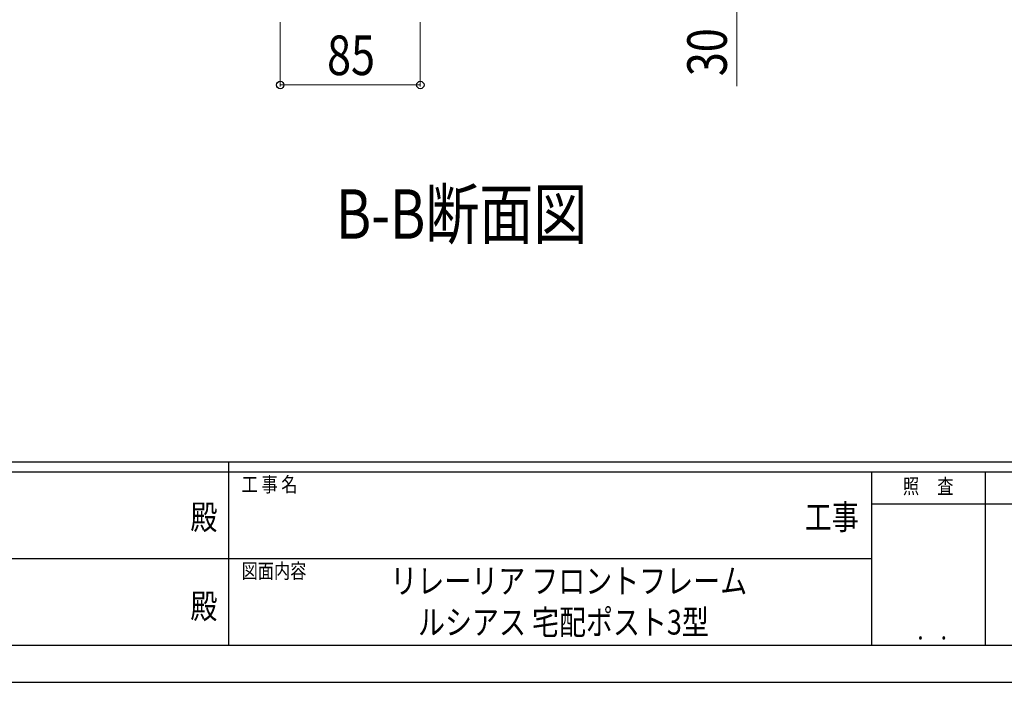
# Model space of a CAD drawing. Units: millimetres. Extents: x 0 to 2523, y 0 to 1782.
# Drawn here: x 1133 to 1731, y 0 to 402 of the extents above; entities that cross this region are included whole.
import ezdxf
from ezdxf.enums import TextEntityAlignment as Align

# ---------------------------------------------------------------- set-up
doc = ezdxf.new("R2010")
doc.units = ezdxf.units.MM
for name, color, linetype, lineweight in [('USER1', 3, 'Continuous', 13), ('YKK_D', 6, 'Continuous', 13), ('YKK_ZWAK', 7, 'Continuous', 30)]:
    doc.layers.add(name, color=color, linetype=linetype, lineweight=lineweight)
doc.styles.add('text-b', font='extslim2.shx', dxfattribs={"width": 0.8, "bigfont": 'extfont2.shx'})

msp = doc.modelspace()

# ---------------------------------------------------------------- linework, layer by layer
at = {"layer": 'YKK_D'}
for p, q in [((1568.31, 410.77), (1568.31, 361.61)), ((1291.31, 400.36), (1291.31, 361.28)), ((1376.31, 400.36), (1376.31, 361.28)), ((1291.31, 362.28), (1376.31, 362.28))]:
    msp.add_line(p, q, dxfattribs=at)
at = {"layer": 'YKK_D', "linetype": 'ByBlock', "lineweight": -2}
for centre in [(1291.31, 362.28), (1376.31, 362.28)]:
    msp.add_circle(centre, 2.25, dxfattribs=at)
at = {"layer": 'YKK_ZWAK'}
for p, q in [((2430.01, 133.5), (90.01, 133.5)), ((1260.01, 133.5), (1260.01, 22.5)), ((1260.01, 127.5), (870.01, 127.5)), ((1650.01, 127.5), (1260.01, 127.5)), ((1857.01, 127.5), (1650.01, 127.5)), ((1650.01, 127.5), (1650.01, 22.5)), ((1719.01, 127.5), (1719.01, 22.5)), ((1857.01, 108), (1650.01, 108)), ((872.26, 75), (1260.01, 75)), ((1260.01, 75), (1650.01, 75)), ((870.01, 22.5), (1260.01, 22.5)), ((1260.01, 22.5), (1650.01, 22.5)), ((1650.01, 22.5), (1857.01, 22.5)), ((0, 0), (2523, 0))]:
    msp.add_line(p, q, dxfattribs=at)
msp.add_point((1260.01, 22.5), dxfattribs=at)

# ---------------------------------------------------------------- texts
at = {"layer": 'USER1', "style": 'text-b', "width": 0.8}
for s, height, p in [('B-B断面図', 30, (1325, 269)), ('リレーリア フロントフレーム', 15, (1358.13, 53.94)), ('ルシアス 宅配ポスト3型', 15, (1374.93, 28.94))]:
    msp.add_text(s, height=height, dxfattribs=at).set_placement(p)
at = {"layer": 'YKK_D', "style": 'text-b', "width": 0.8}
msp.add_text('30', height=24, rotation=90, dxfattribs=at).set_placement((1562.31, 367.61))
msp.add_text('85', height=24, dxfattribs=at).set_placement((1319.73, 368.28))
at = {"layer": 'YKK_ZWAK', "style": 'text-b', "width": 0.8}
for s, height, p in [('工 事 名', 9, (1267.88, 115.5)), ('図面内容', 9, (1267.88, 63)), ('． ．', 10.605, (1677, 25.69))]:
    msp.add_text(s, height=height, dxfattribs=at).set_placement(p)
for s, height, p in [('照     査', 9, (1684.51, 117.75)), ('殿', 15, (1245, 98.25)), ('工事', 15, (1626, 98.26)), ('殿', 15, (1245, 44.25))]:
    msp.add_text(s, height=height, dxfattribs=at).set_placement(p, align=Align.MIDDLE)

doc.saveas('drawing.dxf')
